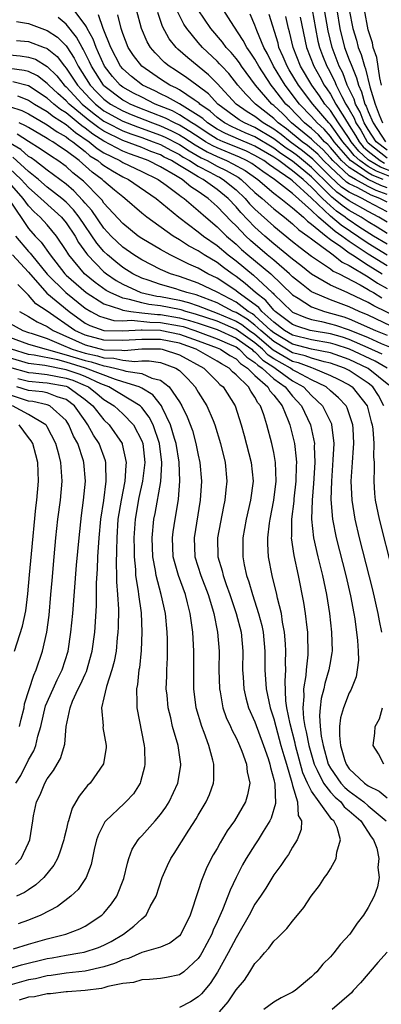
# Model space of a CAD drawing. Units: inches. Extents: x 2571000 to 2574000, y 1496329 to 1497000.
# Drawn here: x 2571712 to 2571750, y 1496382 to 1496486 of the extents above; entities that cross this region are included whole.
import ezdxf

# ---------------------------------------------------------------- set-up
doc = ezdxf.new("R2010")
doc.units = ezdxf.units.IN
doc.header["$MEASUREMENT"] = 0
doc.layers.add('LD25711494_2ft', color=196, linetype='Continuous')

msp = doc.modelspace()

# ---------------------------------------------------------------- linework, layer by layer
at = {"layer": 'LD25711494_2ft'}
for points, elevation in [([(2571751.03, 1496460.97), (2571749, 1496462.21), (2571746.15, 1496464.15), (2571745, 1496465.11), (2571743, 1496467.02), (2571741, 1496468.84), (2571740.79, 1496469), (2571739, 1496470.25), (2571738.55, 1496470.55), (2571737.94, 1496471), (2571737, 1496471.55), (2571736.02, 1496472.02), (2571733.62, 1496473), (2571733, 1496473.29), (2571731.95, 1496473.95), (2571730.74, 1496474.74), (2571730.3, 1496475), (2571729, 1496475.87), (2571728.26, 1496476.26), (2571726.43, 1496477), (2571725, 1496477.71), (2571724.15, 1496478.15), (2571723, 1496478.79), (2571722.73, 1496479), (2571721.91, 1496479.91), (2571721.06, 1496481), (2571720.44, 1496482.44), (2571720.16, 1496483), (2571719.87, 1496483.87), (2571719.22, 1496485), (2571719.17, 1496485.17), (2571719, 1496485.41), (2571717.82, 1496487)], 9604), ([(2571751, 1496464.47), (2571750.13, 1496465), (2571749, 1496465.6), (2571747, 1496466.73), (2571746.65, 1496467), (2571745.67, 1496467.67), (2571745, 1496468.28), (2571743, 1496470.28), (2571741.51, 1496471.51), (2571741, 1496471.88), (2571740.32, 1496472.32), (2571739, 1496473.31), (2571737, 1496474.51), (2571735.88, 1496475), (2571735.33, 1496475.33), (2571733.08, 1496477), (2571732.08, 1496478.08), (2571731, 1496478.9), (2571730.83, 1496479), (2571729.79, 1496479.79), (2571728.58, 1496480.58), (2571727.91, 1496481), (2571727.41, 1496481.41), (2571726.42, 1496482.42), (2571725.92, 1496483), (2571725.58, 1496483.58), (2571724.98, 1496485), (2571724.45, 1496487)], 9610), ([(2571751, 1496465.56), (2571749, 1496466.64), (2571748.35, 1496467), (2571747, 1496467.65), (2571746.19, 1496468.19), (2571745, 1496469.29), (2571743.15, 1496471.15), (2571742.05, 1496472.05), (2571740.72, 1496473), (2571739.77, 1496473.77), (2571739, 1496474.33), (2571737.86, 1496475), (2571737, 1496475.68), (2571736.18, 1496476.18), (2571735.03, 1496477), (2571733, 1496479.17), (2571732.09, 1496480.09), (2571729.88, 1496481.88), (2571728.83, 1496482.83), (2571728.66, 1496483), (2571727.92, 1496483.92), (2571727.21, 1496485.21), (2571727, 1496485.87), (2571726.7, 1496486.7)], 9612), ([(2571751, 1496466.58), (2571750.23, 1496467), (2571749.33, 1496467.33), (2571749, 1496467.5), (2571747.9, 1496468.1), (2571747, 1496468.53), (2571746.72, 1496468.72), (2571745, 1496470.29), (2571744.28, 1496471), (2571743.67, 1496471.67), (2571743, 1496472.26), (2571742.59, 1496472.59), (2571742.02, 1496473), (2571740.36, 1496474.36), (2571739.48, 1496475), (2571739, 1496475.46), (2571737.05, 1496477), (2571736.03, 1496478.03), (2571735.19, 1496479), (2571734.22, 1496480.22), (2571733.48, 1496481), (2571733.26, 1496481.26), (2571733, 1496481.54), (2571731.46, 1496483), (2571731, 1496483.52), (2571729.77, 1496485), (2571729.47, 1496485.47), (2571728.8, 1496486.8)], 9614), ([(2571751, 1496467.41), (2571749.84, 1496467.84), (2571749, 1496468.26), (2571747.65, 1496469), (2571747, 1496469.4), (2571745.26, 1496471), (2571745, 1496471.31), (2571744.19, 1496472.19), (2571743.27, 1496473), (2571743, 1496473.27), (2571740.87, 1496475), (2571739.95, 1496475.95), (2571739, 1496476.83), (2571738.78, 1496477), (2571737.07, 1496479), (2571735.59, 1496481), (2571735.36, 1496481.36), (2571735, 1496481.83), (2571734.47, 1496482.47), (2571733.97, 1496483), (2571733.57, 1496483.57), (2571732.33, 1496485), (2571730.99, 1496486.99)], 9616), ([(2571751, 1496468.11), (2571750.35, 1496468.35), (2571749.01, 1496469.01), (2571747, 1496470.26), (2571746.19, 1496471), (2571745.64, 1496471.64), (2571745, 1496472.4), (2571744.72, 1496472.72), (2571744.39, 1496473), (2571743.73, 1496473.73), (2571743, 1496474.4), (2571742.27, 1496475), (2571740.66, 1496476.66), (2571740.29, 1496477), (2571739.72, 1496477.72), (2571739, 1496478.66), (2571738.71, 1496479), (2571737.4, 1496481), (2571737.27, 1496481.27), (2571737, 1496481.74), (2571736.5, 1496482.5), (2571736.13, 1496483), (2571735.75, 1496483.75), (2571734.75, 1496485.25), (2571733.4, 1496487.4)], 9618), ([(2571743.08, 1496487), (2571743.41, 1496485), (2571743.67, 1496483.67), (2571743.84, 1496483), (2571744.15, 1496482.15), (2571744.61, 1496481), (2571744.76, 1496480.76), (2571745.44, 1496479.44), (2571745.6, 1496479), (2571746.2, 1496477.8), (2571746.64, 1496477), (2571747, 1496476.41), (2571747.51, 1496475.51), (2571747.71, 1496475), (2571748.21, 1496474.21), (2571748.9, 1496473), (2571749, 1496472.89), (2571751, 1496471.3)], 9628), ([(2571751, 1496472.09), (2571749.86, 1496473), (2571749, 1496474.31), (2571748.59, 1496475), (2571748.15, 1496476.15), (2571747.66, 1496477), (2571747.52, 1496477.52), (2571746.79, 1496479), (2571746.3, 1496480.3), (2571745.94, 1496481), (2571745.18, 1496483), (2571744.75, 1496484.75), (2571744.38, 1496487)], 9630), ([(2571745.69, 1496487), (2571746, 1496485), (2571746.51, 1496483), (2571747, 1496481.68), (2571747.2, 1496481.2), (2571747.26, 1496481), (2571747.78, 1496479.78), (2571747.96, 1496479), (2571748.3, 1496478.3), (2571748.66, 1496477), (2571748.78, 1496476.78), (2571749, 1496476.22), (2571749.53, 1496475), (2571750.85, 1496473)], 9632), ([(2571747, 1496487), (2571747.37, 1496485), (2571747.76, 1496483.76), (2571747.95, 1496483), (2571748.26, 1496482.26), (2571748.6, 1496481), (2571748.72, 1496480.72), (2571749.17, 1496478.83), (2571749.75, 1496477), (2571750.16, 1496475.84), (2571750.52, 1496475)], 9634), ([(2571750.43, 1496479), (2571750.23, 1496479.77), (2571749.93, 1496481.93), (2571749.54, 1496483), (2571749.47, 1496483.47), (2571749, 1496484.86), (2571748.61, 1496487)], 9636), ([(2571711.75, 1496485.75), (2571713, 1496485.53), (2571714.41, 1496485), (2571715, 1496484.8), (2571716.07, 1496484.07), (2571717, 1496483.16), (2571717.07, 1496483.07), (2571717.86, 1496481.86), (2571718.28, 1496481), (2571719.55, 1496479), (2571720.26, 1496478.26), (2571721, 1496477.51), (2571721.68, 1496477), (2571723, 1496476.26), (2571723.88, 1496475.88), (2571726.14, 1496475), (2571727, 1496474.68), (2571728.16, 1496474.16), (2571729, 1496473.73), (2571729.46, 1496473.46), (2571730.66, 1496472.66), (2571731.93, 1496471.93), (2571733, 1496471.42), (2571734, 1496471), (2571734.67, 1496470.67), (2571735.95, 1496469.95), (2571737.3, 1496469), (2571739, 1496467.56), (2571739.75, 1496467), (2571741, 1496466.01), (2571742.14, 1496465), (2571742.57, 1496464.57), (2571743, 1496464.27), (2571744.55, 1496463), (2571745, 1496462.65), (2571746.11, 1496461.89), (2571747, 1496461.23), (2571747.34, 1496461), (2571749, 1496459.91), (2571750.49, 1496459)], 9600), ([(2571751, 1496459.84), (2571749, 1496461.08), (2571747, 1496462.42), (2571746.22, 1496463), (2571745.5, 1496463.5), (2571743.74, 1496465), (2571743, 1496465.7), (2571741, 1496467.51), (2571739.09, 1496469), (2571737.83, 1496469.83), (2571736.68, 1496470.68), (2571736.12, 1496471), (2571735.36, 1496471.36), (2571733, 1496472.34), (2571732.55, 1496472.55), (2571731.78, 1496473), (2571731.3, 1496473.3), (2571730.1, 1496474.1), (2571729, 1496474.75), (2571728.47, 1496475), (2571727.51, 1496475.51), (2571724.64, 1496476.64), (2571723.79, 1496477), (2571723.27, 1496477.27), (2571723, 1496477.42), (2571721, 1496478.93), (2571720.94, 1496479), (2571719.67, 1496481), (2571719.47, 1496481.47), (2571718.81, 1496482.81), (2571718.68, 1496483), (2571718.1, 1496484.1), (2571717, 1496485.46), (2571716.16, 1496486.16)], 9602), ([(2571751, 1496462.13), (2571749.56, 1496463), (2571748.01, 1496463.99), (2571747, 1496464.67), (2571746.8, 1496464.8), (2571746.57, 1496465), (2571745.65, 1496465.65), (2571745, 1496466.2), (2571744.16, 1496467), (2571743, 1496468.17), (2571742.1, 1496469), (2571741, 1496469.91), (2571739.52, 1496471), (2571739, 1496471.35), (2571737, 1496472.53), (2571736.68, 1496472.68), (2571735.26, 1496473.26), (2571733.89, 1496473.89), (2571733, 1496474.35), (2571731.98, 1496475), (2571731.47, 1496475.47), (2571731, 1496475.79), (2571729, 1496477.02), (2571727.74, 1496477.74), (2571727, 1496478.08), (2571726.39, 1496478.39), (2571725.09, 1496479), (2571723.92, 1496479.92), (2571723, 1496480.72), (2571722.76, 1496481), (2571721.72, 1496483), (2571720.93, 1496485), (2571720.44, 1496486.44)], 9606), ([(2571751, 1496463.27), (2571749.95, 1496463.95), (2571749, 1496464.51), (2571748.25, 1496465), (2571747, 1496465.71), (2571746.25, 1496466.25), (2571745.34, 1496467), (2571745.14, 1496467.14), (2571745, 1496467.27), (2571743, 1496469.28), (2571741, 1496470.95), (2571739.76, 1496471.76), (2571739, 1496472.32), (2571737, 1496473.52), (2571735.96, 1496473.96), (2571734.58, 1496474.58), (2571733.78, 1496475), (2571733, 1496475.57), (2571732.25, 1496476.25), (2571731.18, 1496477), (2571731.1, 1496477.1), (2571731, 1496477.17), (2571730.56, 1496477.44), (2571729, 1496478.49), (2571728.68, 1496478.68), (2571727.97, 1496479), (2571727, 1496479.63), (2571725, 1496481), (2571724.14, 1496482.14), (2571723.57, 1496483), (2571723, 1496484.46), (2571722.82, 1496485), (2571722.46, 1496486.46)], 9608), ([(2571750.58, 1496469), (2571749.44, 1496469.44), (2571749, 1496469.7), (2571747.13, 1496471), (2571746.13, 1496472.13), (2571745.41, 1496473), (2571745, 1496473.57), (2571744.33, 1496474.33), (2571743.59, 1496475), (2571743, 1496475.69), (2571741.74, 1496477), (2571740.19, 1496479), (2571739.73, 1496479.73), (2571738.98, 1496481), (2571738.33, 1496482.33), (2571737.95, 1496483), (2571737.2, 1496484.8), (2571737, 1496485.36), (2571736.51, 1496486.51)], 9620), ([(2571751.31, 1496469.31), (2571749.87, 1496469.87), (2571749, 1496470.39), (2571748.11, 1496471), (2571747.53, 1496471.53), (2571747, 1496472.2), (2571746.31, 1496473), (2571745, 1496474.84), (2571744.84, 1496475), (2571744, 1496476), (2571743.14, 1496477), (2571741.62, 1496479), (2571740.63, 1496480.63), (2571740.41, 1496481), (2571740.01, 1496482.01), (2571739.55, 1496483), (2571739.45, 1496483.45), (2571738.5, 1496486.5)], 9622), ([(2571751.74, 1496469.74), (2571750.3, 1496470.3), (2571749.12, 1496471), (2571749, 1496471.09), (2571748, 1496472), (2571747.2, 1496473), (2571747, 1496473.34), (2571745.84, 1496475), (2571745, 1496476.31), (2571744.41, 1496477), (2571743.85, 1496477.85), (2571743.02, 1496479), (2571741.83, 1496481), (2571741.04, 1496483), (2571740.67, 1496484.67), (2571740.57, 1496485), (2571740.27, 1496486.27)], 9624), ([(2571741.78, 1496486.22), (2571742.46, 1496483), (2571743.23, 1496481), (2571743.89, 1496479.89), (2571744.35, 1496479), (2571744.62, 1496478.62), (2571745, 1496478.04), (2571745.57, 1496477), (2571746.48, 1496475.52), (2571747, 1496474.73), (2571747.67, 1496473.67), (2571748.05, 1496473), (2571748.47, 1496472.47), (2571749, 1496471.99), (2571750.28, 1496471), (2571750.73, 1496470.73)], 9626), ([(2571711.75, 1496483.75), (2571713, 1496483.63), (2571714.67, 1496483), (2571714.92, 1496482.92), (2571715, 1496482.87), (2571716.03, 1496482.03), (2571716.83, 1496481), (2571717, 1496480.81), (2571718.19, 1496479), (2571718.57, 1496478.58), (2571719.55, 1496477.55), (2571720.09, 1496477), (2571720.59, 1496476.59), (2571721, 1496476.29), (2571723, 1496475.18), (2571724.57, 1496474.57), (2571727, 1496473.7), (2571727.48, 1496473.48), (2571729, 1496472.7), (2571730.02, 1496472.02), (2571731.3, 1496471.3), (2571731.94, 1496471), (2571733, 1496470.42), (2571733.96, 1496469.96), (2571735.23, 1496469.23), (2571735.54, 1496469), (2571737, 1496467.63), (2571737.76, 1496467), (2571739, 1496465.88), (2571740.15, 1496465), (2571741, 1496464.31), (2571741.65, 1496463.65), (2571742.6, 1496463), (2571743, 1496462.69), (2571744.09, 1496461.91), (2571745, 1496461.21), (2571745.31, 1496461), (2571746.24, 1496460.24), (2571747, 1496459.88), (2571749, 1496458.69), (2571750, 1496458), (2571751, 1496457.44)], 9598), ([(2571711, 1496482.2), (2571712.11, 1496482.11), (2571713, 1496481.98), (2571713.74, 1496481.74), (2571715, 1496480.98), (2571716, 1496480), (2571716.79, 1496479), (2571717, 1496478.81), (2571718.68, 1496477), (2571719.96, 1496475.96), (2571721, 1496475.18), (2571721.33, 1496475), (2571723, 1496474.15), (2571723.84, 1496473.83), (2571725, 1496473.44), (2571726.22, 1496473), (2571727, 1496472.69), (2571728.09, 1496472.09), (2571729, 1496471.64), (2571729.38, 1496471.38), (2571730.08, 1496471), (2571731, 1496470.41), (2571732.22, 1496469.78), (2571733, 1496469.35), (2571733.24, 1496469.24), (2571733.64, 1496469), (2571735, 1496467.89), (2571735.95, 1496467), (2571736.43, 1496466.43), (2571737, 1496465.86), (2571739, 1496464.04), (2571741, 1496462.44), (2571741.78, 1496461.78), (2571743, 1496460.87), (2571745, 1496459.53), (2571745.29, 1496459.29), (2571745.92, 1496459), (2571748.16, 1496457.84), (2571749, 1496457.35), (2571749.21, 1496457.21), (2571749.58, 1496457), (2571750.45, 1496456.45)], 9596), ([(2571752.28, 1496454.28), (2571749.59, 1496455.59), (2571749, 1496455.96), (2571747, 1496456.92), (2571746.78, 1496457), (2571745, 1496457.81), (2571743, 1496458.95), (2571741.88, 1496459.88), (2571741, 1496460.55), (2571739, 1496462.19), (2571738.05, 1496463), (2571737, 1496463.96), (2571735.51, 1496465.51), (2571735, 1496466.11), (2571734.15, 1496467), (2571733, 1496467.94), (2571731.52, 1496469), (2571731, 1496469.27), (2571730.26, 1496469.74), (2571729, 1496470.48), (2571728.15, 1496471), (2571727.38, 1496471.38), (2571727, 1496471.6), (2571725.98, 1496471.98), (2571725, 1496472.38), (2571723, 1496473.13), (2571721, 1496474.11), (2571720.46, 1496474.46), (2571719.33, 1496475.33), (2571717.31, 1496477), (2571717, 1496477.33), (2571716.11, 1496478.11), (2571715.16, 1496479), (2571715, 1496479.17), (2571713.97, 1496479.97), (2571713, 1496480.43), (2571712.55, 1496480.55), (2571711, 1496480.75)], 9594), ([(2571751.45, 1496453.45), (2571749, 1496454.6), (2571748.04, 1496455), (2571747, 1496455.49), (2571745, 1496456.24), (2571743.18, 1496457), (2571743, 1496457.1), (2571741.92, 1496457.92), (2571741, 1496458.69), (2571740.68, 1496459), (2571739, 1496460.43), (2571738.3, 1496461), (2571736.53, 1496462.53), (2571736.03, 1496463), (2571735, 1496464.08), (2571734.53, 1496464.53), (2571733, 1496466.14), (2571732.04, 1496467), (2571731, 1496467.73), (2571730.21, 1496468.21), (2571729.28, 1496469), (2571728.57, 1496469.43), (2571727, 1496470.34), (2571725.69, 1496471), (2571725, 1496471.27), (2571723.72, 1496471.72), (2571723, 1496472), (2571721, 1496473.05), (2571719.81, 1496473.81), (2571719, 1496474.45), (2571718.67, 1496474.67), (2571718.28, 1496475), (2571717, 1496476.05), (2571716.41, 1496476.41), (2571715.68, 1496477), (2571715, 1496477.62), (2571713, 1496478.92), (2571711.35, 1496479.35)], 9592), ([(2571711.85, 1496477.85), (2571713, 1496477.41), (2571713.63, 1496477), (2571715, 1496476.19), (2571715.66, 1496475.66), (2571717, 1496474.82), (2571717.98, 1496473.98), (2571719.43, 1496473), (2571720.28, 1496472.28), (2571721, 1496471.83), (2571722.68, 1496471), (2571723, 1496470.81), (2571725, 1496469.85), (2571726.75, 1496469), (2571727.61, 1496468.39), (2571729, 1496467.34), (2571729.19, 1496467.19), (2571729.49, 1496467), (2571731, 1496465.71), (2571731.79, 1496465), (2571733, 1496463.99), (2571733.48, 1496463.48), (2571733.99, 1496463), (2571735, 1496462.14), (2571735.59, 1496461.59), (2571736.25, 1496461), (2571738.67, 1496459), (2571741, 1496456.76), (2571741.6, 1496456.4), (2571743, 1496455.49), (2571744.38, 1496455), (2571745, 1496454.84), (2571746.43, 1496454.43), (2571747, 1496454.23), (2571749.77, 1496453), (2571751, 1496452.49)], 9590), ([(2571711, 1496476.72), (2571712.3, 1496476.3), (2571713, 1496475.95), (2571715, 1496474.81), (2571716.05, 1496474.05), (2571717, 1496473.53), (2571717.28, 1496473.28), (2571717.71, 1496473), (2571719, 1496471.96), (2571719.52, 1496471.52), (2571720.36, 1496471), (2571720.7, 1496470.7), (2571721, 1496470.48), (2571721.9, 1496469.9), (2571723, 1496469.28), (2571723.6, 1496469), (2571726.52, 1496467), (2571728.94, 1496465), (2571731, 1496463.45), (2571731.54, 1496463), (2571733, 1496461.99), (2571734.17, 1496461), (2571735, 1496460.37), (2571736.86, 1496458.86), (2571738.84, 1496457), (2571738.93, 1496456.93), (2571739, 1496456.85), (2571740.92, 1496455), (2571741, 1496454.94), (2571742.36, 1496454.36), (2571743, 1496454.16), (2571744.05, 1496453.95), (2571745, 1496453.71), (2571745.55, 1496453.55), (2571747, 1496453.06), (2571749, 1496452.23), (2571750.39, 1496451.61), (2571752.68, 1496450.68)], 9588), ([(2571750.49, 1496450.49), (2571749, 1496451.16), (2571747, 1496452.03), (2571746.27, 1496452.27), (2571745, 1496452.63), (2571743.05, 1496452.95), (2571742.84, 1496453), (2571741.43, 1496453.43), (2571741, 1496453.61), (2571739.13, 1496455), (2571739, 1496455.13), (2571738.17, 1496456.17), (2571737.07, 1496457), (2571735.98, 1496457.98), (2571735, 1496458.72), (2571734.58, 1496459), (2571733.67, 1496459.67), (2571733, 1496460.18), (2571731.61, 1496461), (2571731, 1496461.42), (2571729.97, 1496461.97), (2571729, 1496462.61), (2571728.34, 1496463), (2571725.53, 1496465), (2571725, 1496465.43), (2571723.22, 1496467), (2571723, 1496467.15), (2571722.12, 1496467.88), (2571721, 1496468.81), (2571720.81, 1496469), (2571719.76, 1496469.76), (2571718.36, 1496471), (2571717, 1496472.05), (2571716.41, 1496472.41), (2571715.59, 1496473), (2571715.21, 1496473.21), (2571715, 1496473.36), (2571713, 1496474.5), (2571712.7, 1496474.7), (2571712.01, 1496475)], 9586), ([(2571751.01, 1496449), (2571749.73, 1496449.73), (2571747.01, 1496451), (2571745.5, 1496451.5), (2571745, 1496451.64), (2571743, 1496451.99), (2571741, 1496452.49), (2571740.15, 1496453), (2571739, 1496453.88), (2571737.73, 1496455), (2571737.41, 1496455.41), (2571735.22, 1496457), (2571735, 1496457.18), (2571733.93, 1496457.93), (2571733, 1496458.53), (2571732.02, 1496459), (2571731, 1496459.59), (2571730.01, 1496460.01), (2571729, 1496460.53), (2571728.02, 1496461), (2571727, 1496461.58), (2571725, 1496462.75), (2571724.64, 1496463), (2571723, 1496464.32), (2571721, 1496466.5), (2571720.8, 1496466.8), (2571720.62, 1496467), (2571718.82, 1496468.82), (2571717.72, 1496469.72), (2571717, 1496470.36), (2571716.11, 1496471), (2571715.43, 1496471.43), (2571714.26, 1496472.26), (2571713, 1496473.03), (2571711.81, 1496473.81)], 9584), ([(2571751.18, 1496447.18), (2571749, 1496448.96), (2571747, 1496449.91), (2571745, 1496450.61), (2571743, 1496451.02), (2571741, 1496451.54), (2571739, 1496452.74), (2571738.7, 1496453), (2571737, 1496454.54), (2571736.74, 1496454.74), (2571736.3, 1496455), (2571735, 1496455.99), (2571733, 1496457.04), (2571731, 1496458.02), (2571729, 1496458.71), (2571728.06, 1496459), (2571727, 1496459.47), (2571725, 1496460.48), (2571724.17, 1496461), (2571723, 1496461.81), (2571721.75, 1496463), (2571721, 1496463.82), (2571719.71, 1496465.71), (2571719, 1496466.5), (2571718.78, 1496466.78), (2571717.81, 1496467.81), (2571717, 1496468.5), (2571716.34, 1496469), (2571715, 1496469.98), (2571713.67, 1496471), (2571713.28, 1496471.28), (2571713, 1496471.45), (2571712.18, 1496472.18), (2571710.93, 1496472.93)], 9582), ([(2571750.67, 1496445), (2571750.08, 1496446.08), (2571749.5, 1496447), (2571749, 1496447.42), (2571747, 1496448.74), (2571746.48, 1496449), (2571745, 1496449.53), (2571744.34, 1496449.66), (2571743, 1496450.04), (2571742.31, 1496450.31), (2571741, 1496450.62), (2571740.35, 1496451), (2571739, 1496451.82), (2571737.61, 1496453), (2571737, 1496453.55), (2571736.18, 1496454.18), (2571735, 1496454.88), (2571734.71, 1496455), (2571733, 1496455.92), (2571730.76, 1496456.76), (2571729.78, 1496457), (2571729, 1496457.27), (2571728.61, 1496457.39), (2571727, 1496457.85), (2571725.68, 1496458.32), (2571725, 1496458.54), (2571724.06, 1496459), (2571723, 1496459.67), (2571722.26, 1496460.26), (2571721.39, 1496461), (2571721, 1496461.37), (2571720.24, 1496462.24), (2571718.37, 1496465), (2571717.78, 1496465.78), (2571717, 1496466.59), (2571716.54, 1496467), (2571715, 1496468.2), (2571714.06, 1496469), (2571713, 1496469.83), (2571711.35, 1496471.35)], 9580), ([(2571711, 1496470.16), (2571712.24, 1496469), (2571713, 1496468.14), (2571714.33, 1496467), (2571714.65, 1496466.65), (2571716.5, 1496465), (2571717, 1496464.4), (2571717.94, 1496463), (2571718.32, 1496462.32), (2571719.15, 1496461.15), (2571719.27, 1496461), (2571721, 1496459.22), (2571721.27, 1496459), (2571722.29, 1496458.29), (2571723, 1496457.89), (2571724.92, 1496457), (2571726.62, 1496456.62), (2571727, 1496456.58), (2571729, 1496456.2), (2571729.97, 1496455.97), (2571731, 1496455.62), (2571732.53, 1496455), (2571733, 1496454.84), (2571735, 1496453.99), (2571735.63, 1496453.63), (2571736.44, 1496453), (2571737, 1496452.6), (2571738.94, 1496450.94), (2571741, 1496449.74), (2571741.6, 1496449.6), (2571743, 1496449.05), (2571743.19, 1496449), (2571745, 1496448.23), (2571745.83, 1496447.83), (2571747, 1496447.21), (2571747.32, 1496447), (2571748.88, 1496445), (2571749, 1496444.58), (2571749.31, 1496443.31), (2571749.41, 1496443), (2571749.49, 1496442.51), (2571749.61, 1496441), (2571749.58, 1496439.58), (2571749.63, 1496439), (2571749.65, 1496438.35), (2571749.61, 1496437), (2571749.69, 1496435.69), (2571749.76, 1496435), (2571750.15, 1496433), (2571751.55, 1496427.55)], 9578), ([(2571750.44, 1496421), (2571750.19, 1496422.19), (2571750.06, 1496423), (2571749.51, 1496425.51), (2571748.1, 1496431), (2571747.63, 1496433), (2571747.3, 1496435), (2571747.21, 1496437), (2571747.33, 1496439), (2571747.46, 1496440.54), (2571747.47, 1496441), (2571747.41, 1496442.59), (2571747.38, 1496443), (2571747, 1496444.17), (2571746.78, 1496444.78), (2571746.67, 1496445), (2571745.86, 1496445.86), (2571745, 1496446.58), (2571744.54, 1496447), (2571743, 1496447.76), (2571741.41, 1496448.59), (2571741, 1496448.82), (2571740.76, 1496449), (2571739, 1496450), (2571738.39, 1496450.39), (2571737.8, 1496451), (2571737, 1496451.68), (2571735, 1496453.11), (2571733, 1496453.96), (2571730.72, 1496454.72), (2571729.67, 1496455), (2571729.17, 1496455.17), (2571729, 1496455.21), (2571727, 1496455.6), (2571725.75, 1496455.75), (2571725, 1496455.91), (2571723.71, 1496456.29), (2571723, 1496456.41), (2571721.65, 1496457), (2571721.24, 1496457.24), (2571720.08, 1496458.08), (2571718.95, 1496459), (2571717.29, 1496461), (2571717.17, 1496461.17), (2571717, 1496461.48), (2571715.98, 1496463), (2571715, 1496464.18), (2571714.26, 1496465), (2571713.59, 1496465.58), (2571713, 1496466.21), (2571712.45, 1496467), (2571711, 1496468.65)], 9576), ([(2571711, 1496466.82), (2571713, 1496463.8), (2571713.72, 1496463), (2571714.36, 1496462.36), (2571715.31, 1496461), (2571716.86, 1496459), (2571717, 1496458.86), (2571719.11, 1496457), (2571721, 1496455.8), (2571722.75, 1496455.25), (2571723, 1496455.14), (2571723.86, 1496455), (2571725, 1496454.87), (2571726.69, 1496454.69), (2571727, 1496454.68), (2571729, 1496454.34), (2571730.06, 1496454.06), (2571731, 1496453.76), (2571733, 1496453.08), (2571735, 1496452.18), (2571736.66, 1496451), (2571736.83, 1496450.83), (2571737, 1496450.71), (2571737.85, 1496449.85), (2571739, 1496449.09), (2571739.16, 1496449), (2571741, 1496447.66), (2571742.15, 1496447), (2571743, 1496446.08), (2571744.17, 1496445), (2571745.1, 1496443.1), (2571745.13, 1496443), (2571745.34, 1496441.34), (2571745.35, 1496441), (2571745.27, 1496439.27), (2571745.11, 1496437), (2571745.06, 1496435.06), (2571745.23, 1496433), (2571745.61, 1496431), (2571746.63, 1496427), (2571747.13, 1496424.87), (2571747.48, 1496423), (2571747.58, 1496422.42), (2571747.88, 1496420.12), (2571747.95, 1496419), (2571747.97, 1496418.03), (2571747.85, 1496417), (2571747.72, 1496416.28), (2571747.15, 1496414.85), (2571747, 1496414.58), (2571746.37, 1496413), (2571746.07, 1496411.93), (2571745.97, 1496411), (2571745.95, 1496410.05), (2571746.08, 1496409), (2571746.49, 1496407.51), (2571746.67, 1496407), (2571747, 1496406.53), (2571748.62, 1496405), (2571749, 1496404.73), (2571750.16, 1496404.16), (2571751, 1496403.45)], 9574), ([(2571711.62, 1496463), (2571713, 1496461.36), (2571713.18, 1496461.18), (2571713.31, 1496461), (2571715, 1496458.96), (2571716.96, 1496457), (2571719, 1496455.37), (2571719.62, 1496455), (2571720.52, 1496454.52), (2571721, 1496454.35), (2571722.06, 1496454.06), (2571723, 1496454.03), (2571723.91, 1496454.09), (2571725.87, 1496453.87), (2571727, 1496453.85), (2571729, 1496453.5), (2571729.4, 1496453.4), (2571730.64, 1496453), (2571731.21, 1496452.79), (2571733, 1496452.12), (2571734.57, 1496451.43), (2571735, 1496451.24), (2571735.33, 1496451), (2571736.15, 1496450.15), (2571737, 1496449.61), (2571737.3, 1496449.3), (2571737.76, 1496449), (2571739, 1496447.86), (2571740.22, 1496447), (2571741, 1496446.03), (2571741.95, 1496445), (2571742.9, 1496443), (2571743.3, 1496441), (2571743.29, 1496440.71), (2571743.34, 1496439), (2571743.22, 1496436.78), (2571743.06, 1496435), (2571743, 1496433), (2571743.21, 1496431), (2571743.67, 1496429), (2571744.17, 1496427), (2571744.58, 1496425), (2571744.91, 1496423), (2571745.13, 1496421), (2571745.17, 1496419), (2571745.15, 1496418.85), (2571745, 1496417.98), (2571744.85, 1496417), (2571744.42, 1496415.58), (2571744.29, 1496415), (2571744.01, 1496413.99), (2571743.9, 1496413), (2571743.83, 1496412.17), (2571743.93, 1496411), (2571744.03, 1496409.97), (2571744.23, 1496409), (2571744.77, 1496407), (2571745, 1496406.57), (2571746.11, 1496405), (2571746.53, 1496404.53), (2571747, 1496404.14), (2571748.53, 1496403), (2571749, 1496402.59), (2571750.92, 1496401)], 9572), ([(2571711.31, 1496461), (2571713, 1496459.16), (2571714.95, 1496456.95), (2571717.31, 1496455), (2571719, 1496453.78), (2571719.51, 1496453.51), (2571721, 1496453), (2571723, 1496452.94), (2571724.94, 1496453.06), (2571725.05, 1496453.05), (2571727, 1496453.02), (2571727.12, 1496453), (2571729, 1496452.61), (2571731, 1496451.9), (2571733, 1496451.16), (2571733.37, 1496451), (2571734.34, 1496450.34), (2571735, 1496449.98), (2571735.48, 1496449.48), (2571736.23, 1496449), (2571737, 1496448.23), (2571738.38, 1496447), (2571738.59, 1496446.59), (2571739, 1496446.14), (2571739.88, 1496445), (2571740.54, 1496443.46), (2571740.7, 1496443), (2571741, 1496441.84), (2571741.2, 1496441), (2571741.37, 1496439.37), (2571741.39, 1496439), (2571741.37, 1496438.63), (2571741.33, 1496437), (2571741.13, 1496435.13), (2571741.11, 1496434.89), (2571740.88, 1496433), (2571740.87, 1496431.13), (2571740.85, 1496431), (2571741.12, 1496429.12), (2571741.59, 1496427), (2571742.16, 1496424.16), (2571742.33, 1496423), (2571742.49, 1496421.51), (2571742.56, 1496421), (2571742.59, 1496420.59), (2571742.62, 1496419), (2571742.61, 1496418.61), (2571742.43, 1496417), (2571742.4, 1496416.4), (2571742.15, 1496415), (2571742.19, 1496414.19), (2571742.08, 1496413), (2571742.16, 1496411.84), (2571742.3, 1496411), (2571742.44, 1496410.44), (2571742.71, 1496409), (2571743.29, 1496407), (2571743.61, 1496406.39), (2571744.26, 1496405), (2571745, 1496404.04), (2571745.5, 1496403.5), (2571746.09, 1496403), (2571746.47, 1496402.47), (2571747, 1496402.06), (2571748.22, 1496401), (2571749.32, 1496399.32), (2571749.57, 1496399), (2571749.91, 1496398.09), (2571750.13, 1496397), (2571750.04, 1496396.04), (2571750.17, 1496395), (2571749.98, 1496394.02), (2571749.62, 1496393), (2571749, 1496391.8), (2571748.5, 1496391), (2571747.83, 1496390.17), (2571747.06, 1496389), (2571746.08, 1496387.92), (2571745.38, 1496387), (2571745.19, 1496386.81), (2571745, 1496386.57), (2571744.21, 1496385.79), (2571743.57, 1496385), (2571743.27, 1496384.73), (2571743, 1496384.46), (2571741.25, 1496383), (2571741, 1496382.85), (2571739.78, 1496382.22), (2571739, 1496381.76), (2571737.94, 1496381)], 9570), ([(2571733.24, 1496380.76), (2571734.18, 1496381.82), (2571735, 1496383.08), (2571735.88, 1496384.12), (2571736.45, 1496385), (2571737, 1496385.87), (2571737.57, 1496386.43), (2571738, 1496387), (2571738.48, 1496387.52), (2571739, 1496388.24), (2571739.41, 1496388.59), (2571739.77, 1496389), (2571740.4, 1496389.6), (2571741, 1496390.35), (2571742.2, 1496391.8), (2571742.97, 1496393), (2571743.85, 1496394.15), (2571744.38, 1496395), (2571744.65, 1496395.34), (2571745, 1496395.92), (2571745.61, 1496397), (2571745.68, 1496397.68), (2571746.08, 1496399), (2571745.7, 1496400.3), (2571745.36, 1496401), (2571745.16, 1496401.16), (2571743.8, 1496403), (2571743, 1496404.16), (2571742.59, 1496405), (2571742.09, 1496406.09), (2571741.3, 1496409), (2571741.25, 1496409.25), (2571740.73, 1496411.27), (2571740.4, 1496413), (2571740.29, 1496413.71), (2571740.19, 1496415.81), (2571740.26, 1496417), (2571740.25, 1496417.75), (2571740.29, 1496419), (2571740.23, 1496419.78), (2571740.15, 1496421), (2571739.94, 1496422.06), (2571739.81, 1496423), (2571739.4, 1496424.6), (2571739.33, 1496425), (2571738.82, 1496427), (2571738.45, 1496429), (2571738.38, 1496430.38), (2571738.38, 1496431), (2571738.55, 1496432.55), (2571738.62, 1496433), (2571739.01, 1496434.99), (2571739.24, 1496437), (2571739.19, 1496439), (2571739, 1496440.07), (2571738.8, 1496441), (2571738.25, 1496443), (2571737.94, 1496444.06), (2571737.6, 1496445), (2571737.31, 1496445.31), (2571737, 1496445.93), (2571736.55, 1496446.55), (2571736.31, 1496447), (2571735, 1496448.3), (2571734.61, 1496448.61), (2571734.27, 1496449), (2571733.45, 1496449.45), (2571733, 1496449.75), (2571730.78, 1496451), (2571729, 1496451.63), (2571727, 1496452.03), (2571725.95, 1496452.05), (2571725, 1496452.04), (2571723, 1496451.91), (2571721, 1496451.97), (2571719, 1496452.49), (2571717.9, 1496453), (2571715, 1496455.04), (2571713.8, 1496455.8), (2571713, 1496456.72), (2571711.88, 1496457.88)], 9568), ([(2571712.06, 1496455), (2571713, 1496454.46), (2571713.92, 1496453.92), (2571715, 1496453.42), (2571715.61, 1496453), (2571719, 1496451.46), (2571721, 1496450.95), (2571722.9, 1496450.9), (2571723.14, 1496450.86), (2571725, 1496451.03), (2571727, 1496451.03), (2571727.17, 1496451), (2571729, 1496450.42), (2571731.59, 1496449), (2571733, 1496447.59), (2571733.28, 1496447.28), (2571733.63, 1496447), (2571734.9, 1496445), (2571735.53, 1496443), (2571735.85, 1496441.85), (2571736.62, 1496439), (2571736.8, 1496437), (2571736.54, 1496435), (2571736.08, 1496433), (2571735.72, 1496431), (2571735.71, 1496429), (2571735.87, 1496428.13), (2571736.12, 1496427), (2571736.35, 1496426.35), (2571736.74, 1496425), (2571737.39, 1496423), (2571737.72, 1496421.72), (2571737.86, 1496421), (2571738.05, 1496419), (2571738.06, 1496417), (2571738.18, 1496415), (2571738.34, 1496414.34), (2571738.61, 1496413), (2571739, 1496411.8), (2571739.2, 1496411), (2571739.75, 1496409), (2571740.07, 1496407.93), (2571740.33, 1496407), (2571740.92, 1496405.08), (2571741, 1496404.75), (2571741.52, 1496403), (2571741.58, 1496401.58), (2571741.92, 1496401), (2571741.91, 1496400.09), (2571741.49, 1496399), (2571741, 1496398.22), (2571740.57, 1496397.43), (2571740.24, 1496397), (2571739.75, 1496396.25), (2571739, 1496395.27), (2571738.15, 1496393.85), (2571737.59, 1496393), (2571737, 1496392.16), (2571736.38, 1496391), (2571735.16, 1496388.84), (2571735, 1496388.61), (2571734.18, 1496387), (2571733.04, 1496384.96), (2571732.25, 1496383.75), (2571731.35, 1496382.65), (2571731, 1496382.35), (2571730.17, 1496381.83), (2571729, 1496381.22)], 9566), ([(2571711, 1496453.76), (2571712.4, 1496453), (2571713, 1496452.79), (2571713.3, 1496452.7), (2571715, 1496452.14), (2571716.48, 1496451.52), (2571717.64, 1496451), (2571719, 1496450.57), (2571720.31, 1496450.31), (2571721, 1496450.09), (2571722.06, 1496450.06), (2571723, 1496449.84), (2571724.29, 1496449.71), (2571725, 1496449.78), (2571725.78, 1496449.78), (2571727, 1496449.58), (2571728.61, 1496449), (2571729, 1496448.73), (2571729.88, 1496447.88), (2571730.67, 1496447), (2571731, 1496446.44), (2571731.91, 1496445), (2571732.57, 1496443.43), (2571732.76, 1496443), (2571733.37, 1496441), (2571733.86, 1496439), (2571734.03, 1496437), (2571733.92, 1496436.08), (2571733.81, 1496435), (2571733.66, 1496434.34), (2571733.03, 1496431), (2571733.06, 1496429), (2571733.52, 1496427.52), (2571733.62, 1496427), (2571733.95, 1496426.05), (2571734.34, 1496425), (2571735.02, 1496423), (2571735.53, 1496421), (2571735.72, 1496419), (2571735.7, 1496417), (2571735.76, 1496416.24), (2571735.81, 1496415), (2571736.03, 1496414.03), (2571736.33, 1496413), (2571737, 1496411.5), (2571737.91, 1496409), (2571738.4, 1496407.6), (2571738.58, 1496407), (2571738.64, 1496406.64), (2571739, 1496405.39), (2571739.11, 1496404.89), (2571739.17, 1496402.83), (2571738.72, 1496401.28), (2571738.57, 1496401), (2571737.86, 1496399.86), (2571737.36, 1496399), (2571737, 1496398.47), (2571736.06, 1496397), (2571735.67, 1496396.33), (2571735, 1496395), (2571734.36, 1496393.64), (2571734.13, 1496393), (2571733.58, 1496391.58), (2571733, 1496390.29), (2571732.58, 1496389.42), (2571732.42, 1496389), (2571731.36, 1496387), (2571731.23, 1496386.77), (2571731, 1496386.42), (2571729.46, 1496385), (2571729, 1496384.66), (2571727.62, 1496384.38), (2571727, 1496384.29), (2571725.83, 1496384.17), (2571725, 1496384.16), (2571724.12, 1496383.88), (2571723, 1496383.75), (2571721.43, 1496383.43), (2571721, 1496383.29), (2571720.76, 1496383.24), (2571719, 1496383.02), (2571717.14, 1496382.86), (2571717, 1496382.86), (2571715.33, 1496382.67), (2571715, 1496382.65), (2571713.64, 1496382.36), (2571713, 1496382.3), (2571712.01, 1496381.99)], 9564), ([(2571711, 1496452.29), (2571713, 1496451.55), (2571717, 1496450.42), (2571719, 1496449.79), (2571719.66, 1496449.66), (2571721, 1496449.23), (2571721.22, 1496449.22), (2571722.17, 1496449), (2571723, 1496448.77), (2571723.33, 1496448.67), (2571725, 1496448.42), (2571726.06, 1496447.94), (2571727, 1496447.71), (2571727.93, 1496447), (2571729, 1496445.41), (2571729.25, 1496445), (2571729.83, 1496443.83), (2571730.37, 1496442.37), (2571730.75, 1496441), (2571731, 1496439.76), (2571731.18, 1496439), (2571731.34, 1496437), (2571731.2, 1496435), (2571730.58, 1496431), (2571730.64, 1496429), (2571731.27, 1496427), (2571732.04, 1496425), (2571732.51, 1496423.49), (2571732.65, 1496423), (2571733.04, 1496421), (2571733.2, 1496419), (2571733.18, 1496417), (2571733.23, 1496415), (2571733.31, 1496414.69), (2571733.61, 1496413), (2571733.96, 1496411.96), (2571734.42, 1496411), (2571734.59, 1496410.59), (2571735, 1496409.8), (2571735.25, 1496409.25), (2571735.37, 1496409), (2571735.63, 1496408.38), (2571736.11, 1496407), (2571736.18, 1496406.18), (2571736.45, 1496405), (2571736.23, 1496403.77), (2571736, 1496403), (2571734.85, 1496401), (2571734.07, 1496399.93), (2571733.32, 1496398.68), (2571733, 1496398.08), (2571732.59, 1496397.41), (2571731.92, 1496396.08), (2571731.33, 1496394.67), (2571731, 1496393.57), (2571730.13, 1496391), (2571729.15, 1496389), (2571729, 1496388.81), (2571727.98, 1496388.02), (2571727, 1496387.62), (2571725.03, 1496387.03), (2571723.6, 1496386.4), (2571723, 1496386.26), (2571722.13, 1496385.86), (2571721, 1496385.52), (2571719, 1496385.08), (2571717, 1496384.85), (2571715.4, 1496384.6), (2571715, 1496384.56), (2571713.74, 1496384.26), (2571713, 1496384.14), (2571710.55, 1496383.45)], 9562), ([(2571711, 1496385.35), (2571712.26, 1496385.74), (2571715, 1496386.41), (2571715.51, 1496386.49), (2571717, 1496386.77), (2571718.45, 1496387), (2571718.91, 1496387.09), (2571720.43, 1496387.57), (2571721, 1496387.82), (2571721.78, 1496388.22), (2571723.09, 1496389), (2571724.18, 1496389.82), (2571725, 1496390.61), (2571725.46, 1496391), (2571725.91, 1496391.91), (2571726.55, 1496393), (2571727.16, 1496395), (2571727.72, 1496396.28), (2571728.08, 1496397), (2571728.46, 1496397.54), (2571730, 1496400), (2571730.79, 1496401.21), (2571731, 1496401.59), (2571731.83, 1496403), (2571732.19, 1496403.81), (2571732.6, 1496405), (2571732.64, 1496405.36), (2571732.65, 1496407), (2571732.55, 1496407.45), (2571732.12, 1496409), (2571731.62, 1496410.38), (2571731.37, 1496411), (2571730.79, 1496413), (2571730.53, 1496415), (2571730.51, 1496416.51), (2571730.52, 1496419), (2571730.41, 1496421), (2571730.23, 1496422.23), (2571730.15, 1496423), (2571729.87, 1496424.13), (2571729.63, 1496425), (2571728.89, 1496427), (2571728.35, 1496429), (2571728.28, 1496431), (2571728.35, 1496431.65), (2571728.54, 1496433), (2571728.62, 1496433.38), (2571728.89, 1496435.11), (2571729.05, 1496437), (2571728.97, 1496439.03), (2571728.64, 1496441), (2571728.48, 1496441.52), (2571728.07, 1496443), (2571727.16, 1496444.84), (2571727.09, 1496445), (2571726.17, 1496446.17), (2571725, 1496446.86), (2571724.74, 1496447), (2571723, 1496447.56), (2571722.22, 1496447.78), (2571719.05, 1496449), (2571717, 1496449.63), (2571716.12, 1496449.88), (2571713.61, 1496450.39), (2571713, 1496450.46), (2571711.22, 1496451)], 9560), ([(2571711.43, 1496387.43), (2571713, 1496387.91), (2571715, 1496388.5), (2571715.41, 1496388.59), (2571716.95, 1496389), (2571718.45, 1496389.55), (2571719, 1496389.82), (2571720.79, 1496391), (2571721, 1496391.21), (2571721.81, 1496392.19), (2571722.37, 1496393), (2571723.11, 1496394.89), (2571723.49, 1496396.51), (2571723.64, 1496397), (2571724, 1496398), (2571724.64, 1496399), (2571724.8, 1496399.2), (2571725, 1496399.4), (2571726.43, 1496401), (2571727, 1496401.67), (2571727.56, 1496402.44), (2571727.9, 1496403), (2571728.84, 1496405), (2571729.14, 1496406.86), (2571729.16, 1496407), (2571728.86, 1496409), (2571728.28, 1496411), (2571728.08, 1496411.92), (2571727.8, 1496413), (2571727.69, 1496414.31), (2571727.61, 1496415), (2571727.66, 1496416.34), (2571727.66, 1496417), (2571727.72, 1496418.28), (2571727.74, 1496419), (2571727.73, 1496420.27), (2571727.7, 1496421), (2571727.51, 1496423), (2571727.07, 1496425), (2571726.53, 1496427), (2571726.46, 1496427.54), (2571726.18, 1496429), (2571726.12, 1496431), (2571726.3, 1496433), (2571726.42, 1496433.58), (2571727.02, 1496436.98), (2571727.14, 1496438.86), (2571727.13, 1496439), (2571726.89, 1496441), (2571726.22, 1496443), (2571725.81, 1496443.81), (2571725, 1496444.83), (2571724.83, 1496445), (2571721.53, 1496447), (2571720.67, 1496447.33), (2571719, 1496448.1), (2571718.36, 1496448.36), (2571717, 1496448.82), (2571714.72, 1496449.28), (2571713, 1496449.48), (2571711, 1496450.08)], 9558), ([(2571711, 1496449.09), (2571713, 1496448.53), (2571713.51, 1496448.49), (2571715, 1496448.33), (2571717, 1496447.95), (2571717.71, 1496447.71), (2571719, 1496447.17), (2571719.38, 1496447), (2571720.28, 1496446.28), (2571721, 1496445.67), (2571722.08, 1496445), (2571723, 1496444.14), (2571724.13, 1496443), (2571725, 1496441.3), (2571725.11, 1496441), (2571725.32, 1496439), (2571725.1, 1496437), (2571724.71, 1496435.29), (2571724.3, 1496433), (2571724.16, 1496431), (2571724.19, 1496429.81), (2571724.19, 1496429), (2571724.34, 1496427.66), (2571724.36, 1496427), (2571724.64, 1496425.36), (2571724.67, 1496425), (2571724.93, 1496423.07), (2571725.01, 1496421), (2571724.94, 1496419.06), (2571724.76, 1496417.24), (2571724.71, 1496417), (2571724.56, 1496415.44), (2571724.45, 1496415), (2571724.5, 1496413.5), (2571724.47, 1496413), (2571725.26, 1496409), (2571725.29, 1496408.71), (2571725.35, 1496407), (2571725.29, 1496406.71), (2571724.88, 1496405.12), (2571724.84, 1496405), (2571724.12, 1496403.88), (2571723.33, 1496403), (2571723.16, 1496402.84), (2571721.2, 1496401), (2571721.11, 1496400.89), (2571721, 1496400.68), (2571720.43, 1496399.57), (2571720.23, 1496399), (2571719.98, 1496397.98), (2571719.63, 1496396.37), (2571719.12, 1496395), (2571718.28, 1496393.72), (2571717.49, 1496393), (2571716.07, 1496391.93), (2571714.3, 1496391), (2571713, 1496390.46), (2571711.92, 1496390.08)], 9556), ([(2571711.63, 1496396.37), (2571712.23, 1496397), (2571713, 1496398.66), (2571713.14, 1496399), (2571713.45, 1496401), (2571713.55, 1496401.55), (2571713.86, 1496403), (2571714.25, 1496403.75), (2571714.73, 1496405), (2571715, 1496405.47), (2571715.65, 1496406.35), (2571716.03, 1496407), (2571716.38, 1496407.62), (2571716.87, 1496409.13), (2571717.01, 1496411.01), (2571717.42, 1496413), (2571717.68, 1496413.68), (2571718.28, 1496415), (2571718.53, 1496415.47), (2571719, 1496416.54), (2571719.15, 1496416.85), (2571719.76, 1496419), (2571720.02, 1496421), (2571720.2, 1496423.8), (2571720.22, 1496426.22), (2571720.32, 1496427.68), (2571720.36, 1496429), (2571720.49, 1496431), (2571720.68, 1496433), (2571720.98, 1496434.98), (2571721.25, 1496437), (2571721.19, 1496438.81), (2571721.2, 1496439), (2571721.16, 1496439.16), (2571720.5, 1496441), (2571719.9, 1496441.9), (2571719.3, 1496443), (2571719, 1496443.4), (2571717.89, 1496445), (2571717, 1496445.67), (2571716.05, 1496445.95), (2571715, 1496446.37), (2571714.49, 1496446.49), (2571713, 1496446.61), (2571711.76, 1496447)], 9552), ([(2571711.89, 1496447.89), (2571713, 1496447.6), (2571714.51, 1496447.49), (2571715, 1496447.44), (2571717, 1496447.07), (2571717.19, 1496447), (2571719, 1496445.69), (2571719.84, 1496445), (2571721, 1496443.51), (2571721.55, 1496443), (2571722.93, 1496441), (2571722.95, 1496440.95), (2571723.36, 1496439), (2571723.32, 1496438.68), (2571723.22, 1496437), (2571722.81, 1496435), (2571722.49, 1496433), (2571722.35, 1496431), (2571722.34, 1496429.66), (2571722.28, 1496428.28), (2571722.33, 1496427), (2571722.33, 1496426.33), (2571722.44, 1496425), (2571722.54, 1496423.46), (2571722.51, 1496421.49), (2571722.48, 1496421), (2571722.41, 1496420.41), (2571722.28, 1496419), (2571722.09, 1496417.91), (2571721.85, 1496417), (2571721.26, 1496415.26), (2571721, 1496414.06), (2571720.75, 1496413), (2571720.91, 1496411.09), (2571720.9, 1496410.9), (2571721.22, 1496409), (2571721.22, 1496408.78), (2571720.97, 1496407.03), (2571719.53, 1496405), (2571719.25, 1496404.75), (2571718.37, 1496403.63), (2571718.02, 1496403), (2571717.64, 1496402.36), (2571717.25, 1496401), (2571717.19, 1496400.81), (2571717, 1496400.01), (2571716.79, 1496399.21), (2571716.76, 1496399), (2571716.33, 1496397.67), (2571716.07, 1496397), (2571715.7, 1496396.3), (2571714.62, 1496395), (2571713.8, 1496394.2), (2571713, 1496393.7), (2571712.59, 1496393.41), (2571711.75, 1496393)], 9554), ([(2571711.68, 1496405), (2571712.18, 1496405.82), (2571713, 1496407.46), (2571713.57, 1496408.43), (2571713.78, 1496409), (2571713.98, 1496409.98), (2571714.3, 1496411), (2571714.82, 1496413.18), (2571715.61, 1496415), (2571716.04, 1496415.96), (2571716.57, 1496417), (2571717.21, 1496419), (2571717.51, 1496421), (2571717.69, 1496423), (2571718.1, 1496428.1), (2571718.36, 1496431), (2571718.63, 1496433.37), (2571718.85, 1496435), (2571719.04, 1496437), (2571718.88, 1496439), (2571718.84, 1496439.16), (2571718.22, 1496441), (2571717.78, 1496441.78), (2571717.29, 1496443), (2571717, 1496443.43), (2571715.28, 1496445), (2571715, 1496445.11), (2571713.47, 1496445.47), (2571713, 1496445.51), (2571712.25, 1496445.75), (2571711, 1496446.16)], 9550), ([(2571712.05, 1496411), (2571712.22, 1496411.78), (2571712.53, 1496413), (2571712.6, 1496413.4), (2571713.07, 1496414.93), (2571713.56, 1496416.44), (2571713.82, 1496417), (2571714.49, 1496419), (2571714.94, 1496421), (2571715.19, 1496422.81), (2571715.38, 1496425), (2571715.5, 1496426.5), (2571715.72, 1496429), (2571715.91, 1496431), (2571716.13, 1496433), (2571716.39, 1496435), (2571716.57, 1496437), (2571716.45, 1496439), (2571716.26, 1496439.74), (2571715.91, 1496441), (2571715, 1496442.78), (2571714.92, 1496442.92), (2571714.86, 1496443), (2571713, 1496444.08), (2571711.3, 1496445)], 9548), ([(2571711.52, 1496419), (2571712.36, 1496421.64), (2571712.72, 1496423.28), (2571712.94, 1496425.06), (2571713.1, 1496427.1), (2571713.31, 1496429.31), (2571713.8, 1496434.2), (2571713.89, 1496435), (2571714.07, 1496437), (2571713.99, 1496439), (2571713.8, 1496439.8), (2571713.46, 1496441), (2571713.3, 1496441.3), (2571713, 1496441.66), (2571712, 1496443)], 9546), ([(2571750.66, 1496407), (2571750.11, 1496408.11), (2571749.52, 1496409), (2571749.71, 1496410.29), (2571749.74, 1496411), (2571750.2, 1496411.8), (2571750.52, 1496413)], 9576), ([(2571751, 1496387.08), (2571750.02, 1496385.98), (2571748.18, 1496383.82), (2571747.42, 1496383), (2571747.23, 1496382.76), (2571745.19, 1496381)], 9572)]:
    msp.add_lwpolyline(points, dxfattribs=dict(at, elevation=elevation))

doc.saveas('drawing.dxf')
